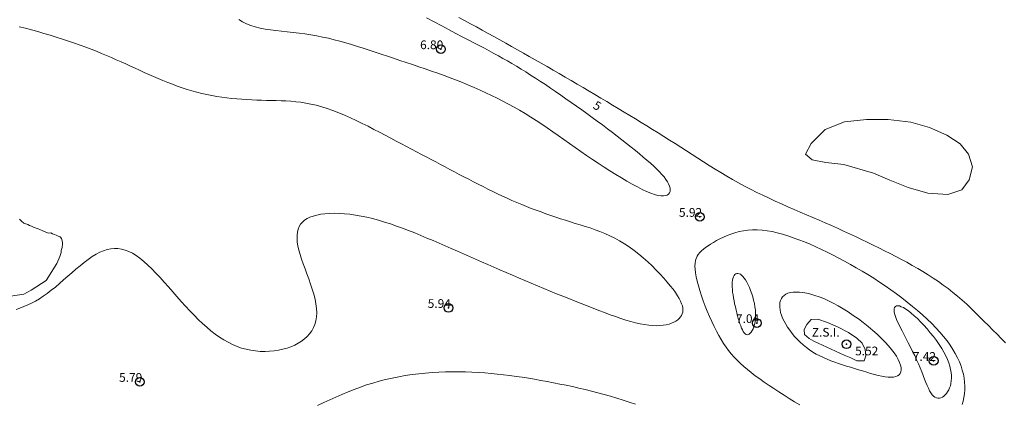
# Model space of a CAD drawing. Extents: x 309098 to 310348, y 1899966 to 1900776.
# Drawn here: x 309949 to 310062, y 1900631 to 1900675 of the extents above; entities that cross this region are included whole.
import ezdxf

# ---------------------------------------------------------------- set-up
doc = ezdxf.new("R2010")
doc.units = 0
doc.header["$MEASUREMENT"] = 0
doc.header["$PDMODE"] = 32
doc.header["$PDSIZE"] = -0.37
for name, color, linetype in [('1TODAS1K', 7, 'Continuous'), ('ARBOLES', 90, 'Continuous'), ('COTA FOTOGRAMETRICA', 10, 'Continuous'), ('CURVA INTERMEDIA', 17, 'Continuous'), ('CURVA MAESTRA', 17, 'Continuous'), ('DEPRESION INTERMEDIA', 7, 'Continuous'), ('ZONA SUJETA A INUNDACION', 7, 'Continuous')]:
    doc.layers.add(name, color=color, linetype=linetype)
doc.styles.add('WMF-Times New Roman0', font='TIMES.TTF')
doc.linetypes.add('ZIGZAG', pattern='A,0.00254,-5.08,[131,ltypeshp.shx,S=5.08,R=0,X=-5.08,Y=0],-10.16,[131,ltypeshp.shx,S=5.08,R=180,X=5.08,Y=0],-5.08', length=20.32254)

msp = doc.modelspace()

# ---------------------------------------------------------------- linework, layer by layer
at = {"layer": 'ARBOLES', "color": 3, "linetype": 'ZIGZAG', "lineweight": 9, "ltscale": 0.05}
msp.add_lwpolyline([(310043.58, 1900658.09), (310041.52, 1900658.33), (310039.95, 1900658.61), (310039.2, 1900659.27), (310039.84, 1900660.49), (310041.42, 1900662.08), (310043.64, 1900662.97), (310046.16, 1900663.24), (310048.63, 1900663.23), (310051.23, 1900662.94), (310053.38, 1900662.34), (310055.36, 1900661.46), (310056.89, 1900660.45), (310057.82, 1900659.26), (310058.3, 1900657.81), (310057.89, 1900656.33), (310057.06, 1900655.2), (310055.47, 1900654.67), (310053.19, 1900654.8), (310050.94, 1900655.47), (310048.84, 1900656.3), (310046.97, 1900657.1), (310043.58, 1900658.09)], dxfattribs=at)
at = {"layer": 'COTA FOTOGRAMETRICA'}
for p in [(309997.48, 1900671.29, 6.8), (310027.1, 1900652.1, 5.92), (309998.35, 1900641.67, 5.94), (310033.61, 1900639.94, 7.04), (310043.87, 1900637.51, 5.52), (310053.84, 1900635.61, 7.42), (309963.05, 1900633.21, 5.79)]:
    msp.add_point(p, dxfattribs=at)
at = {"layer": 'CURVA INTERMEDIA', "color": 17, "linetype": 'Continuous', "lineweight": 9}
for points, elevation in [([(309974.38, 1900674.68), (309974.79, 1900674.43), (309975.23, 1900674.2), (309975.72, 1900674.01), (309976.24, 1900673.84), (309976.79, 1900673.71), (309977.38, 1900673.59), (309977.98, 1900673.5), (309978.61, 1900673.41), (309979.26, 1900673.34), (309979.91, 1900673.26), (309980.58, 1900673.19), (309981.26, 1900673.11), (309981.93, 1900673.03), (309982.61, 1900672.93), (309983.28, 1900672.81), (309983.95, 1900672.68), (309984.61, 1900672.53), (309985.27, 1900672.37), (309985.93, 1900672.19), (309986.59, 1900672), (309987.26, 1900671.81), (309987.93, 1900671.6), (309988.6, 1900671.39), (309989.28, 1900671.17), (309989.96, 1900670.94), (309990.66, 1900670.71), (309991.36, 1900670.48), (309992.07, 1900670.25), (309992.78, 1900670.01), (309993.5, 1900669.77), (309994.23, 1900669.53), (309994.95, 1900669.28), (309995.68, 1900669.04), (309996.4, 1900668.78), (309997.12, 1900668.53), (309997.84, 1900668.27), (309998.55, 1900668), (309999.25, 1900667.73), (309999.94, 1900667.46), (310000.62, 1900667.18), (310001.29, 1900666.89), (310001.96, 1900666.6), (310002.62, 1900666.3), (310003.28, 1900665.99), (310003.92, 1900665.67), (310004.57, 1900665.34), (310005.21, 1900665), (310005.85, 1900664.65), (310006.48, 1900664.29), (310007.11, 1900663.91), (310007.75, 1900663.52), (310008.38, 1900663.11), (310009.01, 1900662.69), (310009.64, 1900662.27), (310010.28, 1900661.83), (310010.91, 1900661.39), (310011.55, 1900660.94), (310012.2, 1900660.49), (310012.84, 1900660.04), (310013.49, 1900659.58), (310014.15, 1900659.13), (310014.81, 1900658.67), (310015.48, 1900658.23), (310016.15, 1900657.78), (310016.82, 1900657.35), (310017.48, 1900656.94), (310018.12, 1900656.55), (310018.75, 1900656.18), (310019.36, 1900655.83), (310019.95, 1900655.52), (310020.5, 1900655.24), (310021.01, 1900655), (310021.49, 1900654.8), (310021.92, 1900654.65), (310022.31, 1900654.55), (310022.64, 1900654.5), (310022.93, 1900654.49), (310023.17, 1900654.52), (310023.37, 1900654.59), (310023.52, 1900654.69), (310023.62, 1900654.83), (310023.69, 1900654.99), (310023.71, 1900655.18), (310023.69, 1900655.39), (310023.63, 1900655.61), (310023.53, 1900655.86), (310023.39, 1900656.11), (310023.21, 1900656.38), (310023, 1900656.66), (310022.75, 1900656.95), (310022.47, 1900657.25), (310022.16, 1900657.56), (310021.82, 1900657.89), (310021.45, 1900658.23), (310021.05, 1900658.58), (310020.63, 1900658.94), (310020.19, 1900659.31), (310019.72, 1900659.69), (310019.23, 1900660.08), (310018.72, 1900660.49), (310018.19, 1900660.9), (310017.65, 1900661.32), (310017.1, 1900661.75), (310016.53, 1900662.18), (310015.95, 1900662.61), (310015.37, 1900663.05), (310014.78, 1900663.48), (310014.18, 1900663.92), (310013.58, 1900664.35), (310012.98, 1900664.78), (310012.38, 1900665.2), (310011.78, 1900665.62), (310011.19, 1900666.03), (310010.6, 1900666.44), (310010.01, 1900666.84), (310009.43, 1900667.23), (310008.86, 1900667.6), (310008.29, 1900667.97), (310007.73, 1900668.33), (310007.18, 1900668.68), (310006.65, 1900669.01), (310006.12, 1900669.33), (310005.6, 1900669.64), (310005.09, 1900669.94), (310004.58, 1900670.23), (310004.06, 1900670.52), (310003.54, 1900670.8), (310003, 1900671.09), (310002.45, 1900671.39), (310001.86, 1900671.7), (310001.25, 1900672.02), (310000.61, 1900672.36), (309999.92, 1900672.72), (309999.19, 1900673.1), (309998.41, 1900673.51), (309997.58, 1900673.95), (309996.72, 1900674.4), (309995.83, 1900674.87)], 6.01), ([(310038.52, 1900630.56), (310037.92, 1900630.93), (310037.33, 1900631.3), (310036.73, 1900631.68), (310036.15, 1900632.05), (310035.57, 1900632.43), (310035.01, 1900632.8), (310034.46, 1900633.17), (310033.94, 1900633.54), (310033.44, 1900633.9), (310032.97, 1900634.26), (310032.53, 1900634.61), (310032.11, 1900634.96), (310031.73, 1900635.31), (310031.36, 1900635.67), (310031.02, 1900636.03), (310030.69, 1900636.4), (310030.39, 1900636.78), (310030.09, 1900637.18), (310029.8, 1900637.6), (310029.53, 1900638.04), (310029.26, 1900638.51), (310028.99, 1900639.01), (310028.72, 1900639.55), (310028.46, 1900640.11), (310028.2, 1900640.69), (310027.95, 1900641.28), (310027.71, 1900641.88), (310027.49, 1900642.48), (310027.28, 1900643.07), (310027.1, 1900643.65), (310026.93, 1900644.21), (310026.79, 1900644.74), (310026.68, 1900645.23), (310026.6, 1900645.68), (310026.55, 1900646.09), (310026.53, 1900646.46), (310026.55, 1900646.78), (310026.59, 1900647.08), (310026.67, 1900647.34), (310026.78, 1900647.58), (310026.91, 1900647.8), (310027.08, 1900648), (310027.28, 1900648.2), (310027.5, 1900648.39), (310027.75, 1900648.58), (310028.03, 1900648.77), (310028.33, 1900648.97), (310028.66, 1900649.17), (310029.01, 1900649.38), (310029.39, 1900649.58), (310029.79, 1900649.77), (310030.21, 1900649.96), (310030.65, 1900650.13), (310031.11, 1900650.28), (310031.59, 1900650.41), (310032.09, 1900650.51), (310032.6, 1900650.58), (310033.12, 1900650.61), (310033.67, 1900650.61), (310034.22, 1900650.58), (310034.79, 1900650.51), (310035.37, 1900650.4), (310035.96, 1900650.27), (310036.56, 1900650.11), (310037.17, 1900649.92), (310037.79, 1900649.71), (310038.42, 1900649.48), (310039.06, 1900649.22), (310039.7, 1900648.95), (310040.35, 1900648.67), (310041.01, 1900648.36), (310041.66, 1900648.05), (310042.33, 1900647.72), (310042.99, 1900647.38), (310043.66, 1900647.02), (310044.33, 1900646.65), (310044.99, 1900646.27), (310045.66, 1900645.88), (310046.32, 1900645.48), (310046.98, 1900645.06), (310047.64, 1900644.63), (310048.29, 1900644.19), (310048.94, 1900643.74), (310049.58, 1900643.28), (310050.21, 1900642.81), (310050.82, 1900642.33), (310051.42, 1900641.85), (310052.01, 1900641.36), (310052.57, 1900640.87), (310053.11, 1900640.37), (310053.62, 1900639.87), (310054.1, 1900639.38), (310054.56, 1900638.88), (310054.98, 1900638.38), (310055.37, 1900637.89), (310055.72, 1900637.4), (310056.04, 1900636.92), (310056.32, 1900636.44), (310056.57, 1900635.96), (310056.79, 1900635.49), (310056.97, 1900635.01), (310057.12, 1900634.55), (310057.24, 1900634.09), (310057.33, 1900633.63), (310057.38, 1900633.18), (310057.41, 1900632.73), (310057.4, 1900632.28), (310057.36, 1900631.84), (310057.29, 1900631.42), (310057.2, 1900631), (310057.09, 1900630.6)], 6.16), ([(310031.32, 1900641.09), (310031.24, 1900641.43), (310031.16, 1900641.78), (310031.08, 1900642.12), (310031.01, 1900642.47), (310030.95, 1900642.81), (310030.9, 1900643.15), (310030.85, 1900643.47), (310030.82, 1900643.79), (310030.8, 1900644.08), (310030.8, 1900644.36), (310030.81, 1900644.62), (310030.84, 1900644.85), (310030.88, 1900645.05), (310030.95, 1900645.22), (310031.02, 1900645.37), (310031.11, 1900645.48), (310031.22, 1900645.56), (310031.33, 1900645.6), (310031.46, 1900645.61), (310031.59, 1900645.58), (310031.73, 1900645.52), (310031.88, 1900645.42), (310032.03, 1900645.28), (310032.18, 1900645.09), (310032.33, 1900644.87), (310032.48, 1900644.61), (310032.63, 1900644.32), (310032.78, 1900644), (310032.91, 1900643.66), (310033.04, 1900643.3), (310033.15, 1900642.93), (310033.25, 1900642.55), (310033.34, 1900642.17), (310033.4, 1900641.78), (310033.45, 1900641.41), (310033.47, 1900641.04), (310033.47, 1900640.69), (310033.45, 1900640.36), (310033.41, 1900640.05), (310033.34, 1900639.77), (310033.27, 1900639.51), (310033.18, 1900639.27), (310033.08, 1900639.07), (310032.97, 1900638.9), (310032.86, 1900638.77), (310032.74, 1900638.67), (310032.62, 1900638.61), (310032.5, 1900638.6), (310032.39, 1900638.63), (310032.28, 1900638.71), (310032.17, 1900638.82), (310032.07, 1900638.97), (310031.96, 1900639.15), (310031.86, 1900639.36), (310031.77, 1900639.6), (310031.67, 1900639.86), (310031.58, 1900640.15), (310031.49, 1900640.45), (310031.41, 1900640.77), (310031.32, 1900641.09)], 7.08), ([(310051.89, 1900635.73), (310051.67, 1900636.21), (310051.43, 1900636.69), (310051.19, 1900637.18), (310050.94, 1900637.66), (310050.69, 1900638.13), (310050.45, 1900638.59), (310050.22, 1900639.04), (310050, 1900639.46), (310049.81, 1900639.87), (310049.64, 1900640.24), (310049.5, 1900640.59), (310049.4, 1900640.9), (310049.34, 1900641.17), (310049.32, 1900641.39), (310049.33, 1900641.58), (310049.38, 1900641.73), (310049.47, 1900641.83), (310049.59, 1900641.89), (310049.74, 1900641.91), (310049.92, 1900641.89), (310050.14, 1900641.81), (310050.38, 1900641.7), (310050.65, 1900641.54), (310050.95, 1900641.33), (310051.27, 1900641.07), (310051.62, 1900640.77), (310051.98, 1900640.44), (310052.34, 1900640.07), (310052.72, 1900639.68), (310053.09, 1900639.27), (310053.46, 1900638.83), (310053.81, 1900638.39), (310054.15, 1900637.94), (310054.47, 1900637.49), (310054.76, 1900637.04), (310055.01, 1900636.61), (310055.24, 1900636.18), (310055.42, 1900635.77), (310055.57, 1900635.37), (310055.69, 1900634.99), (310055.78, 1900634.62), (310055.84, 1900634.27), (310055.87, 1900633.94), (310055.88, 1900633.62), (310055.86, 1900633.32), (310055.81, 1900633.03), (310055.75, 1900632.76), (310055.66, 1900632.51), (310055.56, 1900632.28), (310055.44, 1900632.06), (310055.3, 1900631.87), (310055.16, 1900631.71), (310055, 1900631.57), (310054.84, 1900631.46), (310054.67, 1900631.38), (310054.5, 1900631.34), (310054.33, 1900631.33), (310054.15, 1900631.37), (310053.99, 1900631.44), (310053.83, 1900631.56), (310053.67, 1900631.73), (310053.52, 1900631.94), (310053.38, 1900632.19), (310053.24, 1900632.48), (310053.09, 1900632.8), (310052.95, 1900633.15), (310052.8, 1900633.53), (310052.64, 1900633.93), (310052.47, 1900634.36), (310052.29, 1900634.8), (310052.1, 1900635.26), (310051.89, 1900635.73)], 7.08), ([(309983.37, 1900630.49), (309984.07, 1900630.83), (309984.77, 1900631.16), (309985.46, 1900631.47), (309986.16, 1900631.77), (309986.86, 1900632.06), (309987.56, 1900632.34), (309988.27, 1900632.6), (309988.98, 1900632.85), (309989.7, 1900633.07), (309990.42, 1900633.28), (309991.16, 1900633.47), (309991.9, 1900633.64), (309992.65, 1900633.79), (309993.41, 1900633.92), (309994.18, 1900634.03), (309994.95, 1900634.13), (309995.72, 1900634.2), (309996.48, 1900634.26), (309997.26, 1900634.31), (309998.02, 1900634.34), (309998.78, 1900634.35), (309999.54, 1900634.35), (310000.29, 1900634.34), (310001.03, 1900634.31), (310001.77, 1900634.28), (310002.49, 1900634.23), (310003.22, 1900634.17), (310003.93, 1900634.1), (310004.65, 1900634.02), (310005.36, 1900633.93), (310006.07, 1900633.83), (310006.78, 1900633.73), (310007.48, 1900633.61), (310008.2, 1900633.5), (310008.91, 1900633.37), (310009.63, 1900633.24), (310010.34, 1900633.1), (310011.07, 1900632.96), (310011.79, 1900632.81), (310012.52, 1900632.66), (310013.24, 1900632.49), (310013.97, 1900632.32), (310014.7, 1900632.14), (310015.42, 1900631.95), (310016.15, 1900631.76), (310016.87, 1900631.55), (310017.59, 1900631.34), (310018.31, 1900631.11), (310019.03, 1900630.88), (310019.74, 1900630.64)], 6.16)]:
    msp.add_lwpolyline(points, dxfattribs=dict(at, elevation=elevation))
at = {"layer": 'CURVA MAESTRA', "color": 17, "linetype": 'Continuous', "lineweight": 13, "elevation": 5.01}
for points in [[(309999.52, 1900674.92), (310000.19, 1900674.56), (310000.87, 1900674.2), (310001.54, 1900673.83), (310002.21, 1900673.47), (310002.88, 1900673.1), (310003.55, 1900672.73), (310004.22, 1900672.36), (310004.89, 1900671.99), (310005.57, 1900671.61), (310006.24, 1900671.23), (310006.91, 1900670.85), (310007.59, 1900670.46), (310008.27, 1900670.07), (310008.95, 1900669.68), (310009.63, 1900669.29), (310010.32, 1900668.89), (310011, 1900668.5), (310011.68, 1900668.1), (310012.37, 1900667.7), (310013.05, 1900667.29), (310013.74, 1900666.89), (310014.42, 1900666.49), (310015.09, 1900666.09), (310015.77, 1900665.69), (310016.44, 1900665.29), (310017.11, 1900664.89), (310017.77, 1900664.49), (310018.43, 1900664.09), (310019.09, 1900663.7), (310019.74, 1900663.3), (310020.4, 1900662.9), (310021.05, 1900662.5), (310021.7, 1900662.1), (310022.34, 1900661.7), (310022.99, 1900661.29), (310023.64, 1900660.89), (310024.28, 1900660.48), (310024.93, 1900660.06), (310025.58, 1900659.65), (310026.22, 1900659.23), (310026.87, 1900658.81), (310027.53, 1900658.39), (310028.18, 1900657.98), (310028.84, 1900657.57), (310029.5, 1900657.16), (310030.17, 1900656.76), (310030.84, 1900656.37), (310031.52, 1900655.99), (310032.21, 1900655.62), (310032.9, 1900655.25), (310033.6, 1900654.9), (310034.3, 1900654.56), (310035.01, 1900654.22), (310035.73, 1900653.9), (310036.44, 1900653.57), (310037.16, 1900653.25), (310037.88, 1900652.94), (310038.59, 1900652.63), (310039.31, 1900652.32), (310040.02, 1900652.01), (310040.73, 1900651.71), (310041.43, 1900651.4), (310042.14, 1900651.09), (310042.83, 1900650.78), (310043.53, 1900650.46), (310044.21, 1900650.15), (310044.9, 1900649.83), (310045.57, 1900649.52), (310046.25, 1900649.2), (310046.91, 1900648.87), (310047.57, 1900648.55), (310048.23, 1900648.22), (310048.88, 1900647.89), (310049.52, 1900647.56), (310050.15, 1900647.23), (310050.78, 1900646.89), (310051.4, 1900646.54), (310052.02, 1900646.19), (310052.62, 1900645.83), (310053.21, 1900645.46), (310053.8, 1900645.08), (310054.38, 1900644.69), (310054.94, 1900644.29), (310055.5, 1900643.88), (310056.05, 1900643.45), (310056.58, 1900643), (310057.11, 1900642.54), (310057.62, 1900642.08), (310058.13, 1900641.6), (310058.63, 1900641.11), (310059.13, 1900640.62), (310059.62, 1900640.13), (310060.11, 1900639.64), (310060.6, 1900639.14), (310061.09, 1900638.65), (310061.58, 1900638.17), (310062.07, 1900637.69)], [(309949.24, 1900673.86), (309949.95, 1900673.68), (309950.65, 1900673.49), (309951.37, 1900673.3), (309952.08, 1900673.09), (309952.79, 1900672.88), (309953.49, 1900672.67), (309954.19, 1900672.45), (309954.88, 1900672.22), (309955.56, 1900671.99), (309956.22, 1900671.76), (309956.86, 1900671.53), (309957.48, 1900671.29), (309958.09, 1900671.05), (309958.67, 1900670.81), (309959.24, 1900670.57), (309959.8, 1900670.33), (309960.35, 1900670.08), (309960.9, 1900669.84), (309961.43, 1900669.6), (309961.96, 1900669.35), (309962.49, 1900669.11), (309963.01, 1900668.87), (309963.54, 1900668.63), (309964.07, 1900668.39), (309964.61, 1900668.16), (309965.14, 1900667.93), (309965.68, 1900667.7), (309966.23, 1900667.48), (309966.78, 1900667.27), (309967.33, 1900667.07), (309967.88, 1900666.87), (309968.44, 1900666.69), (309969, 1900666.52), (309969.56, 1900666.36), (309970.13, 1900666.22), (309970.7, 1900666.09), (309971.27, 1900665.98), (309971.84, 1900665.88), (309972.42, 1900665.79), (309972.99, 1900665.71), (309973.57, 1900665.65), (309974.14, 1900665.59), (309974.71, 1900665.55), (309975.28, 1900665.51), (309975.85, 1900665.48), (309976.41, 1900665.46), (309976.97, 1900665.44), (309977.53, 1900665.43), (309978.09, 1900665.42), (309978.64, 1900665.4), (309979.19, 1900665.39), (309979.75, 1900665.36), (309980.31, 1900665.32), (309980.87, 1900665.27), (309981.45, 1900665.21), (309982.03, 1900665.12), (309982.62, 1900665.01), (309983.23, 1900664.87), (309983.85, 1900664.7), (309984.48, 1900664.5), (309985.13, 1900664.27), (309985.79, 1900664.01), (309986.46, 1900663.73), (309987.13, 1900663.43), (309987.8, 1900663.12), (309988.48, 1900662.79), (309989.15, 1900662.46), (309989.81, 1900662.11), (309990.47, 1900661.77), (309991.11, 1900661.43), (309991.75, 1900661.1), (309992.36, 1900660.77), (309992.97, 1900660.46), (309993.55, 1900660.15), (309994.13, 1900659.84), (309994.7, 1900659.54), (309995.25, 1900659.25), (309995.8, 1900658.96), (309996.35, 1900658.67), (309996.89, 1900658.39), (309997.42, 1900658.1), (309997.96, 1900657.82), (309998.5, 1900657.53), (309999.04, 1900657.25), (309999.58, 1900656.96), (310000.12, 1900656.68), (310000.66, 1900656.39), (310001.21, 1900656.11), (310001.76, 1900655.83), (310002.31, 1900655.55), (310002.85, 1900655.28), (310003.41, 1900655.01), (310003.96, 1900654.74), (310004.51, 1900654.48), (310005.06, 1900654.23), (310005.61, 1900653.98), (310006.16, 1900653.74), (310006.72, 1900653.51), (310007.27, 1900653.28), (310007.82, 1900653.06), (310008.38, 1900652.85), (310008.93, 1900652.65), (310009.49, 1900652.45), (310010.05, 1900652.25), (310010.61, 1900652.06), (310011.17, 1900651.88), (310011.73, 1900651.7), (310012.29, 1900651.53), (310012.85, 1900651.35), (310013.42, 1900651.18), (310013.98, 1900651), (310014.55, 1900650.82), (310015.11, 1900650.62), (310015.67, 1900650.41), (310016.24, 1900650.18), (310016.8, 1900649.93), (310017.36, 1900649.65), (310017.92, 1900649.35), (310018.47, 1900649.01), (310019.03, 1900648.65), (310019.57, 1900648.25), (310020.11, 1900647.83), (310020.63, 1900647.39), (310021.15, 1900646.93), (310021.64, 1900646.47), (310022.11, 1900646), (310022.55, 1900645.54), (310022.97, 1900645.08), (310023.36, 1900644.63), (310023.71, 1900644.2), (310024.03, 1900643.8), (310024.3, 1900643.42), (310024.54, 1900643.07), (310024.73, 1900642.74), (310024.89, 1900642.44), (310025.01, 1900642.15), (310025.1, 1900641.89), (310025.15, 1900641.64), (310025.16, 1900641.42), (310025.15, 1900641.2), (310025.09, 1900641), (310025.01, 1900640.81), (310024.89, 1900640.64), (310024.75, 1900640.47), (310024.57, 1900640.31), (310024.36, 1900640.17), (310024.13, 1900640.04), (310023.87, 1900639.92), (310023.57, 1900639.82), (310023.25, 1900639.74), (310022.91, 1900639.68), (310022.53, 1900639.65), (310022.13, 1900639.63), (310021.7, 1900639.65), (310021.25, 1900639.69), (310020.77, 1900639.76), (310020.27, 1900639.85), (310019.75, 1900639.97), (310019.21, 1900640.12), (310018.64, 1900640.28), (310018.06, 1900640.47), (310017.45, 1900640.67), (310016.83, 1900640.89), (310016.2, 1900641.13), (310015.55, 1900641.37), (310014.89, 1900641.63), (310014.21, 1900641.89), (310013.53, 1900642.17), (310012.83, 1900642.44), (310012.13, 1900642.73), (310011.42, 1900643.01), (310010.7, 1900643.3), (310009.98, 1900643.6), (310009.26, 1900643.9), (310008.53, 1900644.2), (310007.81, 1900644.51), (310007.08, 1900644.81), (310006.36, 1900645.12), (310005.65, 1900645.42), (310004.93, 1900645.73), (310004.23, 1900646.04), (310003.53, 1900646.34), (310002.83, 1900646.65), (310002.13, 1900646.95), (310001.44, 1900647.26), (310000.74, 1900647.56), (310000.05, 1900647.87), (309999.36, 1900648.17), (309998.67, 1900648.47), (309997.97, 1900648.77), (309997.28, 1900649.07), (309996.58, 1900649.37), (309995.88, 1900649.67), (309995.18, 1900649.96), (309994.48, 1900650.25), (309993.79, 1900650.52), (309993.09, 1900650.79), (309992.4, 1900651.04), (309991.71, 1900651.28), (309991.02, 1900651.5), (309990.34, 1900651.71), (309989.67, 1900651.89), (309989, 1900652.05), (309988.35, 1900652.19), (309987.7, 1900652.3), (309987.07, 1900652.39), (309986.45, 1900652.45), (309985.86, 1900652.49), (309985.29, 1900652.5), (309984.74, 1900652.49), (309984.22, 1900652.45), (309983.74, 1900652.39), (309983.28, 1900652.3), (309982.87, 1900652.19), (309982.5, 1900652.05), (309982.17, 1900651.89), (309981.88, 1900651.7), (309981.64, 1900651.49), (309981.43, 1900651.25), (309981.27, 1900650.98), (309981.15, 1900650.68), (309981.07, 1900650.35), (309981.03, 1900650), (309981.02, 1900649.62), (309981.05, 1900649.21), (309981.12, 1900648.76), (309981.23, 1900648.29), (309981.37, 1900647.79), (309981.54, 1900647.26), (309981.73, 1900646.71), (309981.94, 1900646.14), (309982.15, 1900645.56), (309982.37, 1900644.98), (309982.57, 1900644.39), (309982.77, 1900643.81), (309982.94, 1900643.23), (309983.08, 1900642.67), (309983.19, 1900642.13), (309983.26, 1900641.61), (309983.28, 1900641.11), (309983.25, 1900640.65), (309983.17, 1900640.21), (309983.06, 1900639.79), (309982.9, 1900639.41), (309982.7, 1900639.04), (309982.46, 1900638.71), (309982.19, 1900638.4), (309981.88, 1900638.12), (309981.54, 1900637.86), (309981.16, 1900637.62), (309980.76, 1900637.41), (309980.33, 1900637.23), (309979.88, 1900637.07), (309979.41, 1900636.94), (309978.91, 1900636.83), (309978.41, 1900636.75), (309977.89, 1900636.7), (309977.36, 1900636.68), (309976.82, 1900636.69), (309976.29, 1900636.74), (309975.75, 1900636.82), (309975.21, 1900636.93), (309974.68, 1900637.07), (309974.16, 1900637.26), (309973.65, 1900637.48), (309973.15, 1900637.73), (309972.65, 1900638.02), (309972.15, 1900638.33), (309971.66, 1900638.68), (309971.17, 1900639.06), (309970.69, 1900639.46), (309970.21, 1900639.89), (309969.72, 1900640.35), (309969.24, 1900640.83), (309968.76, 1900641.34), (309968.27, 1900641.86), (309967.78, 1900642.41), (309967.29, 1900642.96), (309966.8, 1900643.51), (309966.32, 1900644.07), (309965.83, 1900644.61), (309965.35, 1900645.14), (309964.88, 1900645.65), (309964.41, 1900646.13), (309963.95, 1900646.58), (309963.5, 1900646.99), (309963.05, 1900647.35), (309962.62, 1900647.66), (309962.2, 1900647.93), (309961.78, 1900648.14), (309961.36, 1900648.29), (309960.95, 1900648.41), (309960.54, 1900648.47), (309960.14, 1900648.48), (309959.73, 1900648.44), (309959.31, 1900648.35), (309958.89, 1900648.22), (309958.47, 1900648.04), (309958.03, 1900647.81), (309957.59, 1900647.54), (309957.14, 1900647.22), (309956.68, 1900646.88), (309956.21, 1900646.5), (309955.74, 1900646.11), (309955.27, 1900645.7), (309954.79, 1900645.29), (309954.32, 1900644.87), (309953.85, 1900644.46), (309953.38, 1900644.06), (309952.91, 1900643.69), (309952.45, 1900643.33), (309952, 1900643.01), (309951.55, 1900642.72), (309951.11, 1900642.46), (309950.67, 1900642.22), (309950.22, 1900642.01), (309949.78, 1900641.82), (309949.33, 1900641.65), (309948.88, 1900641.5)]]:
    msp.add_lwpolyline(points, dxfattribs=at)
at = {"layer": 'DEPRESION INTERMEDIA', "color": 17, "linetype": 'Continuous', "lineweight": 9}
for points, elevation in [([(309949.26, 1900651.82), (309949.51, 1900651.61), (309949.79, 1900651.37), (309950.01, 1900651.28), (309950.22, 1900651.2), (309950.44, 1900651.11), (309950.65, 1900651.02), (309950.87, 1900650.93), (309951.19, 1900650.8), (309951.4, 1900650.71), (309951.62, 1900650.63), (309951.94, 1900650.5), (309952.37, 1900650.32), (309952.59, 1900650.23), (309952.85, 1900650.25), (309953.06, 1900650.16), (309953.28, 1900650.08), (309953.49, 1900649.99), (309953.71, 1900649.9), (309953.92, 1900649.81), (309954.09, 1900649.62), (309954.18, 1900649.21), (309954.2, 1900648.95), (309954.17, 1900648.58), (309954.04, 1900648.26), (309954.06, 1900648), (309953.97, 1900647.79), (309953.89, 1900647.57), (309953.8, 1900647.36), (309953.67, 1900647.03), (309953.58, 1900646.82), (309953.55, 1900646.74), (309952.31, 1900644.81), (309950.6, 1900643.7), (309949.76, 1900643.26), (309948.26, 1900643.02)], 4.04), ([(310039.65, 1900636.87), (310039.28, 1900637.15), (310038.92, 1900637.44), (310038.57, 1900637.75), (310038.25, 1900638.07), (310037.94, 1900638.41), (310037.65, 1900638.76), (310037.38, 1900639.11), (310037.14, 1900639.46), (310036.92, 1900639.81), (310036.73, 1900640.16), (310036.56, 1900640.5), (310036.43, 1900640.83), (310036.33, 1900641.15), (310036.27, 1900641.46), (310036.23, 1900641.75), (310036.23, 1900642.02), (310036.26, 1900642.28), (310036.33, 1900642.52), (310036.43, 1900642.73), (310036.57, 1900642.92), (310036.74, 1900643.09), (310036.94, 1900643.23), (310037.18, 1900643.34), (310037.46, 1900643.42), (310037.77, 1900643.47), (310038.11, 1900643.49), (310038.48, 1900643.48), (310038.89, 1900643.43), (310039.32, 1900643.35), (310039.78, 1900643.25), (310040.26, 1900643.11), (310040.76, 1900642.93), (310041.28, 1900642.73), (310041.81, 1900642.49), (310042.36, 1900642.22), (310042.92, 1900641.91), (310043.5, 1900641.58), (310044.08, 1900641.21), (310044.65, 1900640.82), (310045.23, 1900640.41), (310045.79, 1900639.99), (310046.34, 1900639.55), (310046.87, 1900639.1), (310047.37, 1900638.65), (310047.85, 1900638.21), (310048.28, 1900637.76), (310048.68, 1900637.33), (310049.03, 1900636.92), (310049.34, 1900636.52), (310049.59, 1900636.14), (310049.79, 1900635.78), (310049.95, 1900635.44), (310050.05, 1900635.13), (310050.11, 1900634.85), (310050.12, 1900634.6), (310050.09, 1900634.37), (310050.01, 1900634.18), (310049.89, 1900634.02), (310049.72, 1900633.89), (310049.51, 1900633.8), (310049.26, 1900633.75), (310048.97, 1900633.74), (310048.65, 1900633.75), (310048.29, 1900633.79), (310047.91, 1900633.86), (310047.5, 1900633.95), (310047.07, 1900634.06), (310046.63, 1900634.18), (310046.18, 1900634.31), (310045.72, 1900634.45), (310045.25, 1900634.59), (310044.79, 1900634.74), (310044.33, 1900634.88), (310043.87, 1900635.02), (310043.41, 1900635.17), (310042.96, 1900635.31), (310042.52, 1900635.46), (310042.09, 1900635.62), (310041.66, 1900635.79), (310041.24, 1900635.98), (310040.83, 1900636.17), (310040.42, 1900636.39), (310040.03, 1900636.62), (310039.65, 1900636.87)], 6.19)]:
    msp.add_lwpolyline(points, dxfattribs=dict(at, elevation=elevation))
at = {"layer": 'ZONA SUJETA A INUNDACION', "color": 4, "lineweight": 5, "elevation": 0.02}
msp.add_lwpolyline([(310040.14, 1900637.85), (310039.62, 1900638.17), (310039.08, 1900638.64), (310039.02, 1900639.19), (310039.32, 1900639.79), (310039.83, 1900640.34), (310040.6, 1900640.4), (310041.69, 1900640), (310042.92, 1900639.45), (310044.11, 1900638.84), (310045.05, 1900638.22), (310045.66, 1900637.63), (310046.01, 1900636.92), (310046.09, 1900636.19), (310045.89, 1900635.61), (310045.06, 1900635.6), (310044.38, 1900635.95), (310043.59, 1900636.27), (310040.14, 1900637.85)], dxfattribs=at)
msp.add_lwpolyline([(310040.14, 1900637.85), (310039.62, 1900638.17), (310039.08, 1900638.64), (310039.02, 1900639.19), (310039.32, 1900639.79), (310039.83, 1900640.34), (310040.6, 1900640.4), (310041.69, 1900640), (310042.92, 1900639.45), (310044.11, 1900638.84), (310045.05, 1900638.22), (310045.66, 1900637.63), (310046.01, 1900636.92), (310046.09, 1900636.19), (310045.89, 1900635.61), (310045.06, 1900635.6), (310044.38, 1900635.95), (310043.59, 1900636.27), (310040.14, 1900637.85)], dxfattribs=at)

# ---------------------------------------------------------------- texts
at = {"layer": '1TODAS1K', "style": 'WMF-Times New Roman0'}
for s, p in [('6.80', (309995.1, 1900671.29)), ('5.92', (310024.71, 1900652.1)), ('5.94', (309995.97, 1900641.67)), ('7.04', (310031.23, 1900639.94)), ('Z.S.I.', (310039.91, 1900638.38)), ('5.52', (310044.86, 1900636.24)), ('7.42', (310051.46, 1900635.61)), ('5.79', (309960.67, 1900633.21))]:
    msp.add_text(s, height=1, dxfattribs=at).set_placement(p)
msp.add_text('5', height=1, rotation=329.795, dxfattribs=at).set_placement((310014.79, 1900664.57))

doc.saveas('drawing.dxf')
